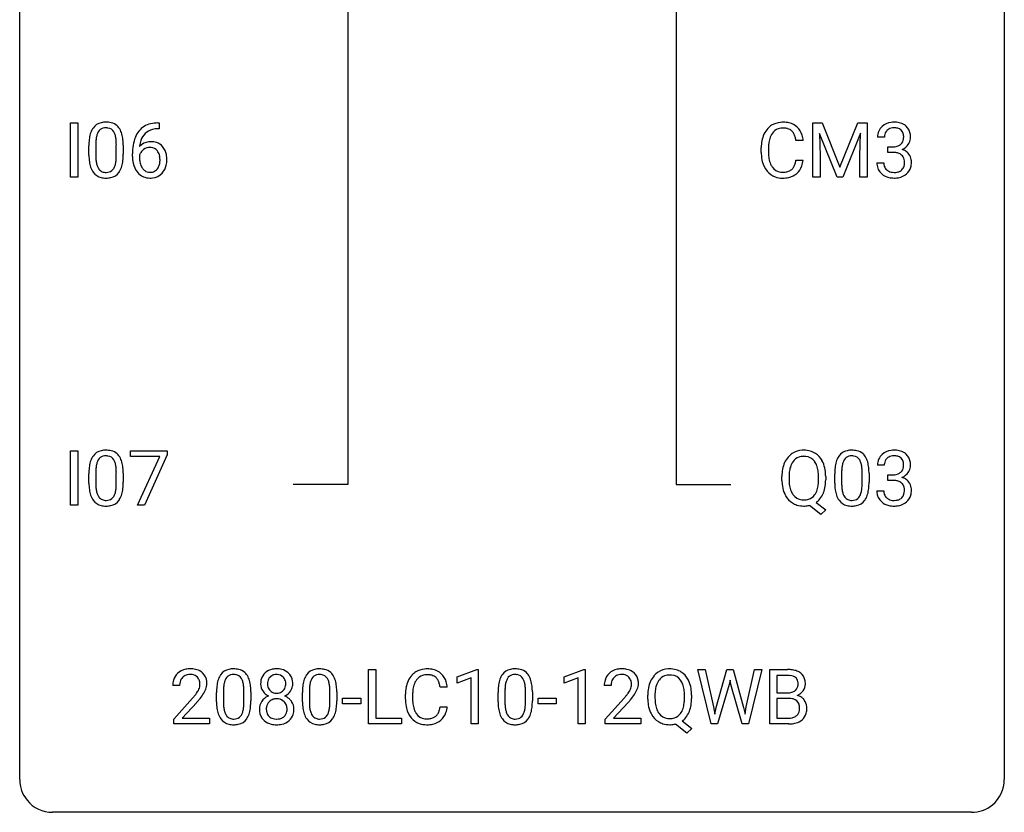
# Model space of a CAD drawing. Extents: x 2.8 to 26.6, y -2.8 to 76.6.
# Drawn here: x 2.8 to 26.6, y -2.8 to 16.4 of the extents above; entities that cross this region are included whole.
import ezdxf

# ---------------------------------------------------------------- set-up
doc = ezdxf.new("R2010")
doc.units = 0
doc.layers.add('DEFAULT_255_1_388', color=255, linetype='CONTINUOUS')
doc.layers.add('DEFAULT_255_2_778', color=255, linetype='CONTINUOUS')

msp = doc.modelspace()

# ---------------------------------------------------------------- linework, layer by layer
at = {"layer": 'DEFAULT_255_1_388'}
for p, q in [((4.01, 12.589), (4.01, 13.905)), ((4.01, 13.905), (4.184, 13.905)), ((4.184, 13.905), (4.184, 12.589)), ((6.123, 13.906), (6.153, 13.906)), ((6.153, 13.906), (6.153, 13.764)), ((21.963, 13.905), (22.187, 13.905)), ((21.963, 12.589), (21.963, 13.905)), ((22.187, 13.905), (22.617, 12.832)), ((22.617, 12.832), (23.047, 13.905)), ((23.047, 13.905), (23.272, 13.905)), ((23.272, 13.905), (23.272, 12.589)), ((6.153, 13.764), (6.122, 13.764)), ((22.55, 12.589), (22.119, 13.652)), ((22.119, 13.652), (22.137, 13.102)), ((23.115, 13.655), (22.683, 12.589)), ((23.099, 13.102), (23.115, 13.655)), ((4.452, 13.128), (4.452, 13.351)), ((4.619, 13.392), (4.619, 13.124)), ((5.115, 13.105), (5.115, 13.379)), ((5.283, 13.367), (5.283, 13.151)), ((21.726, 13.482), (21.552, 13.482)), ((23.69, 13.56), (23.523, 13.56)), ((5.507, 13.09), (5.507, 13.154)), ((5.675, 13.132), (5.675, 13.071)), ((20.713, 13.186), (20.713, 13.312)), ((20.888, 13.308), (20.888, 13.18)), ((22.137, 13.102), (22.137, 12.589)), ((23.099, 12.589), (23.099, 13.102)), ((23.778, 13.192), (23.778, 13.329)), ((23.778, 13.329), (23.904, 13.329)), ((23.904, 13.192), (23.778, 13.192)), ((21.552, 13.007), (21.726, 13.007)), ((23.511, 12.936), (23.679, 12.936)), ((4.184, 12.589), (4.01, 12.589)), ((22.137, 12.589), (21.963, 12.589)), ((22.683, 12.589), (22.55, 12.589)), ((23.272, 12.589), (23.099, 12.589)), ((4.01, 4.652), (4.01, 5.967)), ((4.01, 5.967), (4.184, 5.967)), ((4.184, 5.967), (4.184, 4.652)), ((5.457, 5.83), (5.457, 5.967)), ((5.457, 5.967), (6.346, 5.967)), ((6.346, 5.967), (6.346, 5.874)), ((6.169, 5.83), (5.457, 5.83)), ((5.626, 4.652), (6.169, 5.83)), ((6.346, 5.874), (5.801, 4.652)), ((23.689, 5.622), (23.522, 5.622)), ((4.452, 5.19), (4.452, 5.414)), ((4.619, 5.454), (4.619, 5.187)), ((5.115, 5.168), (5.115, 5.442)), ((5.283, 5.43), (5.283, 5.213)), ((21.212, 5.255), (21.212, 5.35)), ((21.386, 5.364), (21.386, 5.267)), ((22.098, 5.255), (22.098, 5.352)), ((22.271, 5.351), (22.271, 5.267)), ((22.49, 5.19), (22.49, 5.414)), ((22.657, 5.454), (22.657, 5.187)), ((23.153, 5.168), (23.153, 5.442)), ((23.32, 5.43), (23.32, 5.213)), ((23.777, 5.255), (23.777, 5.391)), ((23.777, 5.391), (23.903, 5.391)), ((23.903, 5.255), (23.777, 5.255)), ((23.51, 4.999), (23.678, 4.999)), ((4.184, 4.652), (4.01, 4.652)), ((5.801, 4.652), (5.626, 4.652)), ((22.157, 4.43), (21.88, 4.65)), ((22.041, 4.723), (22.276, 4.539)), ((22.276, 4.539), (22.157, 4.43)), ((11.215, -0.64), (11.215, 0.676)), ((11.215, 0.676), (11.39, 0.676)), ((11.39, 0.676), (11.39, -0.498)), ((13.358, 0.502), (13.837, 0.682)), ((13.358, 0.351), (13.358, 0.502)), ((13.837, 0.682), (13.863, 0.682)), ((13.863, 0.682), (13.863, -0.64)), ((15.946, 0.502), (16.425, 0.682)), ((15.946, 0.351), (15.946, 0.502)), ((16.425, 0.682), (16.451, 0.682)), ((16.451, 0.682), (16.451, -0.64)), ((19.498, -0.64), (19.18, 0.676)), ((19.18, 0.676), (19.354, 0.676)), ((19.354, 0.676), (19.562, -0.225)), ((19.624, -0.242), (19.884, 0.676)), ((19.884, 0.676), (20.03, 0.676)), ((20.03, 0.676), (20.284, -0.242)), ((20.349, -0.224), (20.553, 0.676)), ((20.727, 0.676), (20.408, -0.64)), ((20.553, 0.676), (20.727, 0.676)), ((20.92, -0.64), (20.92, 0.676)), ((20.92, 0.676), (21.35, 0.676)), ((21.093, 0.533), (21.093, 0.115)), ((21.35, 0.533), (21.093, 0.533)), ((6.647, 0.288), (6.48, 0.288)), ((13.12, 0.253), (12.946, 0.253)), ((13.695, 0.474), (13.358, 0.351)), ((13.695, -0.64), (13.695, 0.474)), ((16.283, 0.474), (15.946, 0.351)), ((16.283, -0.64), (16.283, 0.474)), ((17.083, 0.288), (16.916, 0.288)), ((19.937, 0.319), (19.656, -0.64)), ((19.958, 0.419), (19.937, 0.319)), ((19.979, 0.319), (19.958, 0.419)), ((20.25, -0.64), (19.979, 0.319)), ((7.539, -0.101), (7.539, 0.122)), ((7.706, 0.163), (7.706, -0.105)), ((8.202, -0.124), (8.202, 0.15)), ((8.369, 0.138), (8.369, -0.079)), ((9.617, -0.101), (9.617, 0.122)), ((9.784, 0.163), (9.784, -0.105)), ((10.28, -0.124), (10.28, 0.15)), ((10.447, 0.138), (10.447, -0.079)), ((12.107, -0.043), (12.107, 0.083)), ((12.282, 0.079), (12.282, -0.049)), ((14.347, -0.101), (14.347, 0.122)), ((14.514, 0.163), (14.514, -0.105)), ((15.01, -0.124), (15.01, 0.15)), ((15.177, 0.138), (15.177, -0.079)), ((17.969, -0.036), (17.969, 0.059)), ((18.143, 0.072), (18.143, -0.024)), ((18.855, -0.037), (18.855, 0.06)), ((19.028, 0.06), (19.028, -0.024)), ((21.093, 0.115), (21.355, 0.115)), ((6.505, -0.52), (6.96, -0.014)), ((7.059, -0.121), (6.707, -0.503)), ((10.586, -0.149), (10.586, -0.013)), ((10.586, -0.013), (11.026, -0.013)), ((11.026, -0.149), (10.586, -0.149)), ((11.026, -0.013), (11.026, -0.149)), ((12.946, -0.222), (13.12, -0.222)), ((15.316, -0.149), (15.316, -0.013)), ((15.316, -0.013), (15.757, -0.013)), ((15.757, -0.149), (15.316, -0.149)), ((15.757, -0.013), (15.757, -0.149)), ((16.941, -0.52), (17.397, -0.014)), ((17.495, -0.121), (17.143, -0.503)), ((19.562, -0.225), (19.587, -0.399)), ((20.321, -0.401), (20.349, -0.224)), ((21.382, -0.024), (21.093, -0.024)), ((21.093, -0.024), (21.093, -0.498)), ((21.382, -0.024), (21.382, -0.024)), ((19.587, -0.399), (19.624, -0.242)), ((20.284, -0.242), (20.321, -0.401)), ((6.505, -0.64), (6.505, -0.52)), ((7.367, -0.64), (6.505, -0.64)), ((6.707, -0.503), (7.367, -0.503)), ((7.367, -0.503), (7.367, -0.64)), ((12.013, -0.64), (11.215, -0.64)), ((11.39, -0.498), (12.013, -0.498)), ((12.013, -0.498), (12.013, -0.64)), ((13.863, -0.64), (13.695, -0.64)), ((16.451, -0.64), (16.283, -0.64)), ((16.941, -0.64), (16.941, -0.52)), ((17.803, -0.64), (16.941, -0.64)), ((17.143, -0.503), (17.803, -0.503)), ((17.803, -0.503), (17.803, -0.64)), ((18.915, -0.862), (18.637, -0.642)), ((18.798, -0.568), (19.033, -0.753)), ((19.656, -0.64), (19.498, -0.64)), ((20.408, -0.64), (20.25, -0.64)), ((21.376, -0.64), (20.92, -0.64)), ((21.093, -0.498), (21.38, -0.498)), ((19.033, -0.753), (18.915, -0.862))]:
    msp.add_line(p, q, dxfattribs=at)
for centre, radius, start, end in [((4.815, 13.595), 0.322, 101.644, 144.5143), ((4.863, 13.405), 0.518, 89.5283, 102.582), ((4.872, 13.401), 0.522, 77.0438, 90.5082), ((4.917, 13.585), 0.332, 48.2778, 77.4996), ((4.925, 13.6), 0.316, 36.3142, 47.6307), ((6.055, 13.389), 0.508, 102.8716, 140.8565), ((6.128, 13.114), 0.791, 90.3778, 103.5868), ((21.209, 13.453), 0.465, 121.7633, 136.4281), ((21.224, 13.425), 0.496, 95.646, 121.549), ((21.242, 13.301), 0.622, 89.9246, 96.1376), ((21.248, 13.314), 0.609, 76.6779, 90.4564), ((21.292, 13.493), 0.425, 47.4859, 76.9287), ((23.866, 13.561), 0.345, 131.5745, 154.4799), ((23.901, 13.526), 0.396, 96.9874, 131.9691), ((23.926, 13.385), 0.538, 89.8593, 97.7827), ((23.931, 13.356), 0.567, 78.3654, 90.4133), ((23.972, 13.543), 0.376, 56.623, 78.6387), ((23.996, 13.585), 0.328, 47.0255, 56.0856), ((23.998, 13.589), 0.323, 10.9208, 46.7779), ((5.288, 13.414), 0.833, 164.3059, 173.9001), ((4.96, 13.508), 0.492, 148.7922, 164.5682), ((4.854, 13.568), 0.369, 144.5884, 148.1162), ((5.198, 13.45), 0.575, 163.3765, 172.1411), ((4.963, 13.522), 0.329, 149.4208, 163.6283), ((4.843, 13.594), 0.189, 105.7981, 149.7388), ((4.864, 13.519), 0.267, 89.3804, 105.6764), ((4.868, 13.49), 0.296, 81.1057, 90.2187), ((4.888, 13.589), 0.195, 30.7408, 82.4658), ((4.829, 13.55), 0.265, 24.2875, 31.3934), ((4.697, 13.494), 0.409, 12.0807, 23.8171), ((4.387, 13.425), 0.726, 4.8365, 12.2906), ((4.827, 13.534), 0.434, 18.2931, 35.677), ((4.541, 13.436), 0.736, 8.0247, 18.5606), ((6.127, 13.338), 0.596, 141.4299, 157.8541), ((6.103, 13.352), 0.416, 134.5304, 161.621), ((6.084, 13.364), 0.394, 104.2856, 133.863), ((6.128, 13.202), 0.562, 90.6001, 104.5147), ((21.381, 13.355), 0.664, 155.0367, 169.6003), ((21.253, 13.416), 0.522, 136.7832, 155.2473), ((21.309, 13.412), 0.409, 143.0753, 163.1919), ((21.223, 13.478), 0.301, 109.2998, 143.3037), ((21.239, 13.42), 0.36, 89.3452, 108.5744), ((21.243, 13.288), 0.492, 87.3803, 90.0252), ((21.251, 13.406), 0.374, 74.7009, 87.8124), ((21.286, 13.527), 0.248, 47.4372, 75.0696), ((21.28, 13.528), 0.251, 27.8167, 46.4008), ((21.156, 13.461), 0.392, 15.7651, 27.941), ((21.276, 13.482), 0.444, 16.5424, 46.8935), ((21.095, 13.422), 0.635, 5.4073, 17.0364), ((23.872, 13.564), 0.349, 155.3484, 180.7484), ((23.979, 13.561), 0.289, 172.5097, 180.1361), ((23.897, 13.575), 0.206, 133.835, 173.5343), ((23.902, 13.568), 0.215, 103.293, 133.562), ((23.925, 13.478), 0.307, 89.5322, 103.5319), ((23.932, 13.448), 0.338, 76.1116, 90.7029), ((23.975, 13.603), 0.177, 13.9578, 77.6714), ((23.824, 13.559), 0.334, 359.1804, 15.0452), ((23.845, 13.554), 0.48, 359.6364, 11.6088), ((5.796, 13.357), 1.344, 173.7674, 180.2316), ((5.912, 13.381), 1.292, 177.8639, 179.5036), ((5.57, 13.397), 0.95, 172.0258, 178.0705), ((3.914, 13.383), 1.202, 359.8093, 4.9408), ((4.073, 13.367), 1.21, 1.1275, 8.1718), ((3.708, 13.352), 1.575, 0.5433, 1.3867), ((6.871, 13.162), 1.364, 171.4524, 180.3159), ((6.377, 13.239), 0.864, 157.9802, 171.6247), ((5.935, 13.109), 0.341, 95.8332, 138.9954), ((6.448, 13.265), 0.773, 173.7818, 174.9252), ((6.289, 13.287), 0.613, 161.2851, 174.2074), ((5.96, 12.965), 0.487, 89.8756, 97.0541), ((5.965, 13.059), 0.393, 71.6407, 90.6241), ((5.982, 13.122), 0.329, 39.6368, 71.0191), ((21.587, 13.316), 0.874, 169.5838, 180.2758), ((21.824, 13.31), 0.936, 174.3421, 180.143), ((21.529, 13.342), 0.639, 162.9376, 174.6209), ((20.933, 13.396), 0.625, 7.8889, 15.9242), ((23.901, 13.71), 0.382, 270.492, 281.8953), ((23.928, 13.586), 0.255, 281.669, 301.2944), ((23.947, 13.551), 0.215, 301.7835, 311.7546), ((23.957, 13.54), 0.2, 311.7325, 354.2803), ((23.995, 13.575), 0.334, 292.9804, 325.2391), ((23.875, 13.554), 0.282, 353.0942, 0.1175), ((23.978, 13.587), 0.355, 325.2332, 332.8747), ((24.051, 13.552), 0.274, 332.355, 359.718), ((5.964, 13.148), 1.512, 180.7435, 181.1522), ((5.659, 13.136), 1.207, 180.8977, 188.0055), ((5.79, 13.12), 1.171, 179.7996, 185.2461), ((3.781, 13.122), 1.334, 357.5871, 359.2682), ((3.905, 13.145), 1.378, 353.8441, 0.2288), ((5.918, 13.045), 0.258, 145.2975, 160.2661), ((5.938, 13.029), 0.284, 124.9742, 144.896), ((5.933, 13.046), 0.267, 89.8751, 126.2072), ((5.933, 13.049), 0.264, 85.015, 90.0508), ((5.941, 13.105), 0.208, 36.825, 85.7417), ((5.894, 13.062), 0.271, 32.3029, 38.0821), ((5.859, 13.043), 0.311, 11.0483, 31.8146), ((5.715, 13.013), 0.457, 359.6211, 11.284), ((5.911, 13.06), 0.423, 10.6588, 39.9045), ((5.737, 13.022), 0.601, 359.6828, 11.1327), ((21.795, 13.186), 1.082, 179.9915, 181.5398), ((21.563, 13.173), 0.849, 181.122, 193.8755), ((21.719, 13.176), 0.832, 179.6817, 189.1506), ((23.898, 12.679), 0.513, 84.0196, 89.3326), ((23.916, 12.833), 0.358, 71.9008, 84.3555), ((23.956, 12.952), 0.232, 49.5091, 72.1833), ((23.977, 12.98), 0.198, 12.9498, 48.7551), ((23.964, 13.635), 0.402, 292.5422, 293.6931), ((24.008, 12.909), 0.372, 57.6433, 72.8626), ((24.048, 12.973), 0.296, 36.7247, 57.4701), ((24.047, 12.975), 0.296, 8.0545, 36.3562), ((5.213, 13.072), 0.757, 187.8816, 198.2347), ((5.335, 13.077), 0.714, 185.1412, 193.0082), ((5.038, 13.007), 0.408, 192.7897, 205.2507), ((4.779, 12.97), 0.32, 328.6635, 343.3325), ((4.535, 13.046), 0.576, 343.0498, 351.9392), ((4.145, 13.104), 0.97, 351.8072, 357.7958), ((4.763, 12.991), 0.503, 329.2804, 344.7473), ((4.427, 13.087), 0.853, 344.4935, 353.9764), ((6.243, 13.085), 0.736, 179.6345, 191.7837), ((6.025, 13.036), 0.513, 191.4115, 218.6078), ((6.264, 13.067), 0.589, 179.6512, 190.2856), ((6.073, 13.031), 0.395, 190.0945, 207.51), ((5.875, 12.971), 0.293, 322.6007, 346.5183), ((5.745, 13.004), 0.428, 346.2585, 358.774), ((5.629, 13.01), 0.543, 358.3758, 0.0082), ((5.92, 12.969), 0.413, 318.1409, 347.6118), ((5.732, 13.014), 0.606, 347.2486, 0.4371), ((21.296, 13.104), 0.574, 193.548, 219.5756), ((21.438, 13.129), 0.546, 188.9911, 203.5772), ((21.317, 13.078), 0.415, 203.9075, 215.1312), ((21.163, 13.027), 0.385, 331.6587, 343.2877), ((20.931, 13.099), 0.628, 343.1447, 351.0104), ((20.768, 13.129), 0.794, 350.7125, 351.1627), ((21.287, 13.008), 0.432, 311.456, 340.4421), ((21.11, 13.074), 0.62, 340.1775, 353.7812), ((23.956, 12.936), 0.445, 179.976, 183.2331), ((23.839, 12.921), 0.328, 181.8183, 229.6455), ((23.937, 12.934), 0.258, 179.4468, 196.2872), ((23.882, 12.919), 0.201, 196.5661, 227.7059), ((23.969, 12.915), 0.204, 315.0731, 345.0429), ((23.865, 12.946), 0.312, 344.5985, 357.9271), ((23.879, 12.955), 0.298, 359.5051, 13.4237), ((23.764, 12.952), 0.414, 357.4755, 0.0225), ((23.908, 12.952), 0.437, 343.9832, 0.5571), ((23.95, 12.957), 0.395, 359.8317, 8.5873), ((4.934, 12.977), 0.462, 197.9695, 215.2623), ((4.819, 12.9), 0.323, 215.8618, 257.2788), ((4.92, 12.954), 0.279, 205.8002, 211.2546), ((4.861, 12.915), 0.208, 210.379, 238.4008), ((4.859, 12.92), 0.212, 239.6522, 265.9794), ((4.868, 12.996), 0.288, 265.1324, 270.0603), ((4.872, 12.959), 0.251, 269.3314, 287.218), ((4.887, 12.903), 0.193, 287.7958, 329.0809), ((4.918, 12.9), 0.324, 280.5802, 324.9173), ((4.875, 12.93), 0.375, 324.9361, 328.6153), ((5.926, 12.954), 0.384, 218.1666, 245.878), ((6.009, 13.001), 0.325, 207.9585, 216.3254), ((5.971, 12.97), 0.275, 215.7661, 232.5457), ((5.928, 12.915), 0.205, 232.8006, 270.6605), ((5.933, 12.956), 0.246, 269.3551, 288.4746), ((5.956, 12.939), 0.366, 275.6342, 317.8247), ((5.944, 12.917), 0.206, 289.1832, 322.9685), ((21.203, 13.025), 0.451, 219.3628, 250.0611), ((21.213, 12.998), 0.284, 213.9072, 263.8849), ((21.227, 13.086), 0.373, 263.1758, 270.1031), ((21.23, 13.227), 0.513, 269.6723, 279.0607), ((21.261, 13.045), 0.329, 278.8749, 293.635), ((21.283, 13.021), 0.443, 282.4332, 310.7515), ((21.297, 12.961), 0.238, 293.8554, 310.0518), ((21.297, 12.954), 0.232, 311.0645, 332.0111), ((23.886, 12.974), 0.398, 229.4224, 256.8555), ((23.9, 12.94), 0.229, 227.7653, 257.8763), ((23.926, 13.046), 0.338, 257.4584, 270.4267), ((23.931, 13.078), 0.37, 269.5965, 280.8788), ((23.957, 12.949), 0.239, 280.6347, 299.8594), ((23.965, 12.973), 0.398, 279.783, 311.6256), ((23.978, 12.908), 0.193, 300.3576, 314.5516), ((24.007, 12.925), 0.334, 311.6358, 343.7652), ((4.864, 13.075), 0.503, 256.6229, 270.5105), ((4.872, 13.088), 0.517, 269.5979, 281.6733), ((5.925, 12.97), 0.398, 246.9139, 270.7437), ((5.931, 13.085), 0.514, 269.8873, 276.7916), ((21.222, 13.096), 0.525, 250.7885, 270.6488), ((21.228, 13.376), 0.805, 269.9996, 270.3613), ((21.233, 13.225), 0.654, 269.9359, 282.8097), ((23.924, 13.13), 0.558, 256.6827, 270.4413), ((23.931, 13.134), 0.563, 269.7285, 280.3858), ((4.815, 5.658), 0.322, 101.644, 144.5143), ((4.863, 5.468), 0.518, 89.5283, 102.582), ((4.872, 5.463), 0.522, 77.0438, 90.5082), ((4.917, 5.648), 0.332, 48.2778, 77.4996), ((21.728, 5.494), 0.491, 93.0225, 122.4556), ((21.741, 5.385), 0.6, 89.9757, 93.6341), ((21.745, 5.428), 0.558, 73.9666, 90.4228), ((21.766, 5.508), 0.475, 57.5177, 73.6815), ((22.852, 5.658), 0.322, 101.644, 144.5143), ((22.9, 5.468), 0.518, 89.5283, 102.582), ((22.909, 5.463), 0.522, 77.0438, 90.5082), ((22.954, 5.648), 0.332, 48.2778, 77.4996), ((23.9, 5.588), 0.396, 96.9874, 131.9691), ((23.925, 5.448), 0.538, 89.8593, 97.7827), ((23.931, 5.418), 0.567, 78.3654, 90.4133), ((23.971, 5.605), 0.376, 56.623, 78.6387), ((4.96, 5.571), 0.492, 148.7922, 164.5682), ((4.854, 5.631), 0.369, 144.5884, 148.1162), ((4.963, 5.584), 0.329, 149.4208, 163.6283), ((4.843, 5.656), 0.189, 105.7981, 149.7388), ((4.864, 5.581), 0.267, 89.3804, 105.6764), ((4.868, 5.552), 0.296, 81.1057, 90.2187), ((4.888, 5.651), 0.195, 30.7408, 82.4658), ((4.829, 5.613), 0.265, 24.2875, 31.3934), ((4.697, 5.557), 0.409, 12.0807, 23.8171), ((4.925, 5.662), 0.316, 36.3142, 47.6307), ((4.827, 5.597), 0.434, 18.2931, 35.677), ((4.541, 5.498), 0.736, 8.0247, 18.5606), ((21.783, 5.461), 0.553, 139.626, 156.0379), ((21.717, 5.514), 0.468, 122.6415, 139.3432), ((21.727, 5.533), 0.303, 110.9287, 143.9411), ((21.737, 5.493), 0.343, 89.3101, 109.989), ((21.741, 5.411), 0.426, 83.7963, 90.0959), ((21.762, 5.536), 0.299, 35.6594, 85.1579), ((21.761, 5.504), 0.481, 28.7261, 57.2768), ((21.658, 5.441), 0.601, 24.2451, 29.325), ((22.998, 5.571), 0.492, 148.7922, 164.5682), ((22.891, 5.631), 0.369, 144.5884, 148.1162), ((23.001, 5.584), 0.329, 149.4208, 163.6283), ((22.881, 5.656), 0.189, 105.7981, 149.7388), ((22.902, 5.581), 0.267, 89.3804, 105.6764), ((22.906, 5.552), 0.296, 81.1057, 90.2187), ((22.926, 5.651), 0.195, 30.7408, 82.4658), ((22.867, 5.613), 0.265, 24.2875, 31.3934), ((22.735, 5.557), 0.409, 12.0807, 23.8171), ((22.963, 5.662), 0.316, 36.3142, 47.6307), ((22.865, 5.597), 0.434, 18.2931, 35.677), ((22.579, 5.498), 0.736, 8.0247, 18.5606), ((23.871, 5.627), 0.349, 155.3484, 180.7484), ((23.865, 5.624), 0.345, 131.5745, 154.4799), ((23.896, 5.637), 0.206, 133.835, 173.5343), ((23.901, 5.631), 0.215, 103.293, 133.562), ((23.924, 5.541), 0.307, 89.5322, 103.5319), ((23.931, 5.51), 0.338, 76.1116, 90.7029), ((23.974, 5.666), 0.177, 13.9578, 77.6714), ((23.995, 5.647), 0.328, 47.0255, 56.0856), ((23.997, 5.652), 0.323, 10.9208, 46.7779), ((5.796, 5.419), 1.344, 173.7674, 180.2316), ((5.288, 5.476), 0.833, 164.3059, 173.9001), ((5.912, 5.443), 1.292, 177.8639, 179.5036), ((5.57, 5.459), 0.95, 172.0258, 178.0705), ((5.198, 5.512), 0.575, 163.3765, 172.1411), ((4.387, 5.488), 0.726, 4.8365, 12.2906), ((3.914, 5.446), 1.202, 359.8093, 4.9408), ((4.073, 5.429), 1.21, 1.1275, 8.1718), ((22.141, 5.355), 0.929, 169.5253, 180.2766), ((21.927, 5.394), 0.712, 155.8315, 169.5089), ((22.047, 5.386), 0.659, 163.0419, 174.314), ((21.832, 5.453), 0.434, 143.5289, 163.298), ((21.675, 5.471), 0.407, 20.0677, 35.9162), ((21.492, 5.405), 0.602, 7.829, 20.0423), ((21.159, 5.357), 0.939, 359.7135, 7.9656), ((21.554, 5.398), 0.714, 9.0644, 23.9639), ((21.3, 5.355), 0.971, 359.7586, 9.1891), ((23.834, 5.419), 1.344, 173.7674, 180.2316), ((23.326, 5.476), 0.833, 164.3059, 173.9001), ((23.949, 5.443), 1.292, 177.8639, 179.5036), ((23.607, 5.459), 0.95, 172.0258, 178.0705), ((23.236, 5.512), 0.575, 163.3765, 172.1411), ((22.425, 5.488), 0.726, 4.8365, 12.2906), ((21.951, 5.446), 1.202, 359.8093, 4.9408), ((22.11, 5.429), 1.21, 1.1275, 8.1718), ((23.978, 5.623), 0.289, 172.5097, 180.1361), ((23.956, 5.602), 0.2, 311.7325, 354.2803), ((23.823, 5.622), 0.334, 359.1804, 15.0452), ((23.875, 5.616), 0.282, 353.0942, 0.1175), ((23.977, 5.649), 0.355, 325.2332, 332.8747), ((24.05, 5.615), 0.274, 332.355, 359.718), ((23.844, 5.616), 0.48, 359.6364, 11.6088), ((3.708, 5.415), 1.575, 0.5433, 1.3867), ((22.145, 5.262), 0.932, 180.3723, 188.9254), ((22.317, 5.354), 0.932, 174.0509, 179.4175), ((22.259, 5.262), 0.874, 179.6829, 188.9632), ((21.122, 5.263), 0.976, 353.4028, 359.4847), ((21.264, 5.263), 1.007, 351.4531, 0.2488), ((21.746, 5.415), 1.575, 0.5433, 1.3867), ((23.9, 5.773), 0.382, 270.492, 281.8953), ((23.897, 4.742), 0.513, 84.0196, 89.3326), ((23.915, 4.895), 0.358, 71.9008, 84.3555), ((23.927, 5.649), 0.255, 281.669, 301.2944), ((23.946, 5.614), 0.215, 301.7835, 311.7546), ((23.963, 5.698), 0.402, 292.5422, 293.6931), ((24.008, 4.971), 0.372, 57.6433, 72.8626), ((23.994, 5.637), 0.334, 292.9804, 325.2391), ((24.047, 5.036), 0.296, 36.7247, 57.4701), ((5.964, 5.21), 1.512, 180.7435, 181.1522), ((5.659, 5.199), 1.207, 180.8977, 188.0055), ((5.213, 5.134), 0.757, 187.8816, 198.2347), ((5.79, 5.183), 1.171, 179.7996, 185.2461), ((5.335, 5.14), 0.714, 185.1412, 193.0082), ((4.535, 5.109), 0.576, 343.0498, 351.9392), ((4.145, 5.166), 0.97, 351.8072, 357.7958), ((3.781, 5.185), 1.334, 357.5871, 359.2682), ((4.427, 5.149), 0.853, 344.4935, 353.9764), ((3.905, 5.208), 1.378, 353.8441, 0.2288), ((21.92, 5.224), 0.705, 188.7217, 204.824), ((21.959, 5.213), 0.569, 188.8099, 202.93), ((21.669, 5.149), 0.415, 323.6547, 342.6591), ((21.44, 5.224), 0.655, 342.4092, 353.6452), ((21.555, 5.218), 0.713, 338.6861, 351.5541), ((24.001, 5.21), 1.512, 180.7435, 181.1522), ((23.696, 5.199), 1.207, 180.8977, 188.0055), ((23.251, 5.134), 0.757, 187.8816, 198.2347), ((23.828, 5.183), 1.171, 179.7996, 185.2461), ((23.373, 5.14), 0.714, 185.1412, 193.0082), ((22.573, 5.109), 0.576, 343.0498, 351.9392), ((22.183, 5.166), 0.97, 351.8072, 357.7958), ((21.819, 5.185), 1.334, 357.5871, 359.2682), ((22.464, 5.149), 0.853, 344.4935, 353.9764), ((21.942, 5.208), 1.378, 353.8441, 0.2288), ((23.955, 5.015), 0.232, 49.5091, 72.1833), ((23.976, 5.043), 0.198, 12.9498, 48.7551), ((23.878, 5.018), 0.298, 359.5051, 13.4237), ((23.763, 5.015), 0.414, 357.4755, 0.0225), ((24.046, 5.037), 0.296, 8.0545, 36.3562), ((23.907, 5.014), 0.437, 343.9832, 0.5571), ((23.949, 5.02), 0.395, 359.8317, 8.5873), ((4.934, 5.04), 0.462, 197.9695, 215.2623), ((4.819, 4.963), 0.323, 215.8618, 257.2788), ((5.038, 5.069), 0.408, 192.7897, 205.2507), ((4.92, 5.017), 0.279, 205.8002, 211.2546), ((4.861, 4.977), 0.208, 210.379, 238.4008), ((4.859, 4.983), 0.212, 239.6522, 265.9794), ((4.868, 5.058), 0.288, 265.1324, 270.0603), ((4.872, 5.022), 0.251, 269.3314, 287.218), ((4.887, 4.965), 0.193, 287.7958, 329.0809), ((4.918, 4.963), 0.324, 280.5802, 324.9173), ((4.779, 5.032), 0.32, 328.6635, 343.3325), ((4.875, 4.992), 0.375, 324.9361, 328.6153), ((4.763, 5.054), 0.503, 329.2804, 344.7473), ((21.83, 5.186), 0.607, 205.1185, 209.6465), ((21.732, 5.124), 0.492, 209.0633, 237.3493), ((21.822, 5.158), 0.422, 203.2072, 215.7877), ((21.727, 5.082), 0.3, 214.7521, 264.2834), ((21.742, 5.178), 0.397, 263.4755, 270.0952), ((21.747, 5.149), 0.368, 269.3649, 287.515), ((21.767, 5.076), 0.293, 288.0629, 323.8116), ((21.769, 5.105), 0.469, 305.4418, 320.8707), ((21.698, 5.16), 0.558, 321.1169, 336.6796), ((21.66, 5.181), 0.601, 336.2886, 338.3448), ((22.972, 5.04), 0.462, 197.9695, 215.2623), ((22.857, 4.963), 0.323, 215.8618, 257.2788), ((23.075, 5.069), 0.408, 192.7897, 205.2507), ((22.958, 5.017), 0.279, 205.8002, 211.2546), ((22.899, 4.977), 0.208, 210.379, 238.4008), ((22.896, 4.983), 0.212, 239.6522, 265.9794), ((22.906, 5.058), 0.288, 265.1324, 270.0603), ((22.909, 5.022), 0.251, 269.3314, 287.218), ((22.925, 4.965), 0.193, 287.7958, 329.0809), ((22.955, 4.963), 0.324, 280.5802, 324.9173), ((22.817, 5.032), 0.32, 328.6635, 343.3325), ((22.913, 4.992), 0.375, 324.9361, 328.6153), ((22.801, 5.054), 0.503, 329.2804, 344.7473), ((23.955, 4.999), 0.445, 179.976, 183.2331), ((23.838, 4.984), 0.328, 181.8183, 229.6455), ((23.936, 4.996), 0.258, 179.4468, 196.2872), ((23.881, 4.981), 0.201, 196.5661, 227.7059), ((23.9, 5.002), 0.229, 227.7653, 257.8763), ((23.925, 5.108), 0.338, 257.4584, 270.4267), ((23.93, 5.141), 0.37, 269.5965, 280.8788), ((23.956, 5.012), 0.239, 280.6347, 299.8594), ((23.977, 4.971), 0.193, 300.3576, 314.5516), ((23.968, 4.978), 0.204, 315.0731, 345.0429), ((23.864, 5.008), 0.312, 344.5985, 357.9271), ((24.007, 4.987), 0.334, 311.6358, 343.7652), ((4.864, 5.137), 0.503, 256.6229, 270.5105), ((4.872, 5.151), 0.517, 269.5979, 281.6733), ((21.722, 5.111), 0.476, 237.535, 252.1858), ((21.738, 5.172), 0.538, 252.5221, 270.4416), ((21.743, 5.263), 0.629, 269.9937, 271.8317), ((21.747, 5.189), 0.555, 271.6372, 283.8614), ((22.902, 5.137), 0.503, 256.6229, 270.5105), ((22.91, 5.151), 0.517, 269.5979, 281.6733), ((23.885, 5.036), 0.398, 229.4224, 256.8555), ((23.923, 5.192), 0.558, 256.6827, 270.4413), ((23.93, 5.197), 0.563, 269.7285, 280.3858), ((23.964, 5.035), 0.398, 279.783, 311.6256), ((6.847, 0.317), 0.364, 133.4541, 162.9471), ((6.867, 0.296), 0.394, 100.787, 133.4382), ((6.885, 0.324), 0.234, 136.1757, 166.3673), ((6.871, 0.335), 0.216, 129.7286, 135.7539), ((6.88, 0.321), 0.233, 102.1738, 129.2061), ((6.906, 0.122), 0.572, 89.6607, 101.3702), ((6.907, 0.205), 0.352, 89.5461, 102.5418), ((6.914, 0.129), 0.565, 78.2173, 90.4129), ((6.911, 0.265), 0.291, 82.1602, 90.1506), ((6.926, 0.348), 0.207, 43.4417, 83.1661), ((6.954, 0.311), 0.378, 55.9269, 78.4888), ((6.917, 0.339), 0.219, 16.1713, 43.5286), ((6.976, 0.35), 0.334, 47.9298, 55.4049), ((6.987, 0.361), 0.318, 4.3348, 48.056), ((8.047, 0.279), 0.492, 148.7922, 164.5682), ((7.94, 0.339), 0.369, 144.5884, 148.1162), ((7.901, 0.366), 0.322, 101.644, 144.5143), ((7.93, 0.364), 0.189, 105.7981, 149.7388), ((7.949, 0.176), 0.518, 89.5283, 102.582), ((7.951, 0.289), 0.267, 89.3804, 105.6764), ((7.958, 0.171), 0.522, 77.0438, 90.5082), ((7.955, 0.26), 0.296, 81.1057, 90.2187), ((7.975, 0.36), 0.195, 30.7408, 82.4658), ((8.003, 0.356), 0.332, 48.2778, 77.4996), ((8.011, 0.371), 0.316, 36.3142, 47.6307), ((7.914, 0.305), 0.434, 18.2931, 35.677), ((8.924, 0.363), 0.314, 132.2456, 164.5091), ((8.956, 0.327), 0.363, 100.7054, 132.1386), ((8.978, 0.353), 0.203, 135.3052, 168.9884), ((8.976, 0.355), 0.2, 105.9233, 135.1661), ((8.99, 0.172), 0.522, 89.673, 101.2452), ((8.991, 0.298), 0.259, 89.4777, 105.7297), ((8.997, 0.192), 0.502, 76.2877, 90.4586), ((8.994, 0.278), 0.279, 86.9834, 90.0192), ((9.002, 0.347), 0.21, 44.3958, 88.2499), ((9.032, 0.329), 0.361, 47.8241, 76.4266), ((9.004, 0.347), 0.208, 16.3252, 44.7914), ((9.057, 0.358), 0.322, 6.9168, 47.6262), ((10.125, 0.279), 0.492, 148.7922, 164.5682), ((10.018, 0.339), 0.369, 144.5884, 148.1162), ((9.98, 0.366), 0.322, 101.644, 144.5143), ((10.008, 0.364), 0.189, 105.7981, 149.7388), ((10.027, 0.176), 0.518, 89.5283, 102.582), ((10.029, 0.289), 0.267, 89.3804, 105.6764), ((10.036, 0.171), 0.522, 77.0438, 90.5082), ((10.033, 0.26), 0.296, 81.1057, 90.2187), ((10.053, 0.36), 0.195, 30.7408, 82.4658), ((10.082, 0.356), 0.332, 48.2778, 77.4996), ((10.09, 0.371), 0.316, 36.3142, 47.6307), ((9.992, 0.305), 0.434, 18.2931, 35.677), ((12.647, 0.187), 0.522, 136.7832, 155.2473), ((12.603, 0.224), 0.465, 121.7633, 136.4281), ((12.618, 0.196), 0.496, 95.646, 121.549), ((12.617, 0.248), 0.301, 109.2998, 143.3037), ((12.633, 0.191), 0.36, 89.3452, 108.5744), ((12.636, 0.071), 0.622, 89.9246, 96.1376), ((12.641, 0.085), 0.609, 76.6779, 90.4564), ((12.637, 0.059), 0.492, 87.3803, 90.0252), ((12.645, 0.177), 0.374, 74.7009, 87.8124), ((12.68, 0.298), 0.248, 47.4372, 75.0696), ((12.686, 0.264), 0.425, 47.4859, 76.9287), ((12.674, 0.299), 0.251, 27.8167, 46.4008), ((12.669, 0.253), 0.444, 16.5424, 46.8935), ((14.855, 0.279), 0.492, 148.7922, 164.5682), ((14.748, 0.339), 0.369, 144.5884, 148.1162), ((14.71, 0.366), 0.322, 101.644, 144.5143), ((14.738, 0.364), 0.189, 105.7981, 149.7388), ((14.758, 0.176), 0.518, 89.5283, 102.582), ((14.759, 0.289), 0.267, 89.3804, 105.6764), ((14.766, 0.171), 0.522, 77.0438, 90.5082), ((14.763, 0.26), 0.296, 81.1057, 90.2187), ((14.783, 0.36), 0.195, 30.7408, 82.4658), ((14.812, 0.356), 0.332, 48.2778, 77.4996), ((14.82, 0.371), 0.316, 36.3142, 47.6307), ((14.722, 0.305), 0.434, 18.2931, 35.677), ((17.283, 0.317), 0.364, 133.4541, 162.9471), ((17.303, 0.296), 0.394, 100.787, 133.4382), ((17.321, 0.324), 0.234, 136.1757, 166.3673), ((17.307, 0.335), 0.216, 129.7286, 135.7539), ((17.316, 0.321), 0.233, 102.1738, 129.2061), ((17.343, 0.122), 0.572, 89.6607, 101.3702), ((17.343, 0.205), 0.352, 89.5461, 102.5418), ((17.35, 0.129), 0.565, 78.2173, 90.4129), ((17.347, 0.265), 0.291, 82.1602, 90.1506), ((17.362, 0.348), 0.207, 43.4417, 83.1661), ((17.39, 0.311), 0.378, 55.9269, 78.4888), ((17.353, 0.339), 0.219, 16.1713, 43.5286), ((17.412, 0.35), 0.334, 47.9298, 55.4049), ((17.424, 0.361), 0.318, 4.3348, 48.056), ((18.541, 0.169), 0.553, 139.626, 156.0379), ((18.474, 0.223), 0.468, 122.6415, 139.3432), ((18.486, 0.202), 0.491, 93.0225, 122.4556), ((18.485, 0.242), 0.303, 110.9287, 143.9411), ((18.494, 0.202), 0.343, 89.3101, 109.989), ((18.498, 0.093), 0.6, 89.9757, 93.6341), ((18.502, 0.136), 0.558, 73.9666, 90.4228), ((18.499, 0.119), 0.426, 83.7963, 90.0959), ((18.52, 0.245), 0.299, 35.6594, 85.1579), ((18.523, 0.217), 0.475, 57.5177, 73.6815), ((18.518, 0.213), 0.481, 28.7261, 57.2768), ((21.354, -0.153), 0.829, 82.1256, 90.2933), ((21.35, 0.085), 0.448, 89.8852, 90.0383), ((21.353, -0.003), 0.536, 82.6982, 90.173), ((21.379, 0.201), 0.331, 71.6866, 82.8453), ((21.398, 0.153), 0.52, 69.9044, 82.2858), ((21.422, 0.325), 0.199, 52.8283, 71.985), ((21.453, 0.369), 0.146, 31.8851, 52.1416), ((21.462, 0.326), 0.335, 51.184, 70.0181), ((21.491, 0.368), 0.284, 12.1018, 50.4213), ((6.937, 0.293), 0.458, 163.2878, 180.5582), ((6.998, 0.294), 0.351, 165.9091, 178.8685), ((7.095, 0.288), 0.448, 178.4391, 180.0084), ((6.821, 0.325), 0.318, 331.4255, 352.9366), ((6.86, 0.324), 0.278, 359.4863, 15.9343), ((6.836, 0.322), 0.302, 353.2258, 0.0166), ((6.912, 0.348), 0.394, 337.8914, 358.9968), ((6.864, 0.342), 0.442, 359.9252, 5.5972), ((8.883, 0.127), 1.344, 173.7674, 180.2316), ((8.375, 0.185), 0.833, 164.3059, 173.9001), ((8.656, 0.168), 0.95, 172.0258, 178.0705), ((8.285, 0.221), 0.575, 163.3765, 172.1411), ((8.05, 0.292), 0.329, 149.4208, 163.6283), ((7.916, 0.321), 0.265, 24.2875, 31.3934), ((7.784, 0.265), 0.409, 12.0807, 23.8171), ((7.474, 0.196), 0.726, 4.8365, 12.2906), ((7, 0.154), 1.202, 359.8093, 4.9408), ((7.628, 0.207), 0.736, 8.0247, 18.5606), ((7.159, 0.138), 1.21, 1.1275, 8.1718), ((9.025, 0.336), 0.419, 164.6186, 180.5293), ((8.978, 0.332), 0.372, 179.9991, 181.1691), ((8.914, 0.327), 0.308, 180.4316, 213.2715), ((9.071, 0.332), 0.298, 168.3802, 180.3602), ((9.045, 0.327), 0.273, 179.5033, 194.9126), ((8.98, 0.31), 0.204, 194.9721, 224.1944), ((9.003, 0.313), 0.209, 316.0414, 351.9161), ((8.95, 0.332), 0.264, 359.479, 16.0678), ((8.921, 0.329), 0.293, 351.1058, 0.1939), ((9.064, 0.33), 0.318, 338.8763, 0.5167), ((8.924, 0.334), 0.458, 359.8416, 7.9697), ((10.961, 0.127), 1.344, 173.7674, 180.2316), ((10.453, 0.185), 0.833, 164.3059, 173.9001), ((10.734, 0.168), 0.95, 172.0258, 178.0705), ((10.363, 0.221), 0.575, 163.3765, 172.1411), ((10.128, 0.292), 0.329, 149.4208, 163.6283), ((9.994, 0.321), 0.265, 24.2875, 31.3934), ((9.862, 0.265), 0.409, 12.0807, 23.8171), ((9.552, 0.196), 0.726, 4.8365, 12.2906), ((9.078, 0.154), 1.202, 359.8093, 4.9408), ((9.706, 0.207), 0.736, 8.0247, 18.5606), ((9.237, 0.138), 1.21, 1.1275, 8.1718), ((12.981, 0.087), 0.874, 169.5838, 180.2758), ((12.774, 0.125), 0.664, 155.0367, 169.6003), ((12.922, 0.113), 0.639, 162.9376, 174.6209), ((12.703, 0.183), 0.409, 143.0753, 163.1919), ((12.55, 0.232), 0.392, 15.7651, 27.941), ((12.326, 0.167), 0.625, 7.8889, 15.9242), ((12.488, 0.193), 0.635, 5.4073, 17.0364), ((15.691, 0.127), 1.344, 173.7674, 180.2316), ((15.183, 0.185), 0.833, 164.3059, 173.9001), ((15.464, 0.168), 0.95, 172.0258, 178.0705), ((15.093, 0.221), 0.575, 163.3765, 172.1411), ((14.858, 0.292), 0.329, 149.4208, 163.6283), ((14.724, 0.321), 0.265, 24.2875, 31.3934), ((14.592, 0.265), 0.409, 12.0807, 23.8171), ((14.282, 0.196), 0.726, 4.8365, 12.2906), ((13.808, 0.154), 1.202, 359.8093, 4.9408), ((14.436, 0.207), 0.736, 8.0247, 18.5606), ((13.968, 0.138), 1.21, 1.1275, 8.1718), ((17.374, 0.293), 0.458, 163.2878, 180.5582), ((17.434, 0.294), 0.351, 165.9091, 178.8685), ((17.532, 0.288), 0.448, 178.4391, 180.0084), ((17.257, 0.325), 0.318, 331.4255, 352.9366), ((17.296, 0.324), 0.278, 359.4863, 15.9343), ((17.272, 0.322), 0.302, 353.2258, 0.0166), ((17.349, 0.348), 0.394, 337.8914, 358.9968), ((17.3, 0.342), 0.442, 359.9252, 5.5972), ((18.685, 0.103), 0.712, 155.8315, 169.5089), ((18.804, 0.094), 0.659, 163.0419, 174.314), ((18.589, 0.161), 0.434, 143.5289, 163.298), ((18.432, 0.18), 0.407, 20.0677, 35.9162), ((18.25, 0.113), 0.602, 7.829, 20.0423), ((18.415, 0.149), 0.601, 24.2451, 29.325), ((18.311, 0.106), 0.714, 9.0644, 23.9639), ((21.419, 0.315), 0.186, 309.5229, 356.951), ((21.42, 0.351), 0.183, 10.9186, 31.3225), ((21.313, 0.328), 0.293, 359.5559, 11.2093), ((21.344, 0.326), 0.261, 355.4699, 0.0499), ((21.513, 0.321), 0.267, 323.4907, 0.8818), ((21.335, 0.329), 0.445, 359.5252, 12.8212), ((5.443, 1.328), 2.026, 318.5133, 320.7829), ((6.038, 0.844), 1.259, 320.7373, 323.9739), ((6.479, 0.525), 0.715, 323.8963, 328.6419), ((6.709, 0.383), 0.444, 328.8295, 331.7891), ((6.159, 0.754), 1.254, 319.6472, 327.096), ((6.607, 0.466), 0.721, 326.9133, 338.3508), ((8.998, 0.151), 1.292, 177.8639, 179.5036), ((6.794, 0.123), 1.575, 0.5433, 1.3867), ((8.928, -0.294), 0.357, 115.5538, 145.6416), ((8.936, 0.342), 0.334, 213.3437, 222.6274), ((8.949, 0.357), 0.355, 222.955, 244.137), ((8.967, -0.362), 0.436, 113.2433, 116.2058), ((8.976, 0.307), 0.2, 224.2962, 262.0157), ((8.992, 0.39), 0.284, 261.1246, 270.1963), ((8.996, 0.369), 0.263, 269.4827, 285.0987), ((9.013, 0.304), 0.196, 285.1585, 315.9485), ((9.006, 0.41), 0.416, 296.0928, 297.3613), ((9.035, -0.328), 0.396, 47.9007, 67.1949), ((9.039, 0.355), 0.351, 296.7588, 325.7536), ((9.083, 0.324), 0.298, 325.8415, 338.4794), ((11.076, 0.151), 1.292, 177.8639, 179.5036), ((8.873, 0.123), 1.575, 0.5433, 1.3867), ((13.218, 0.081), 0.936, 174.3421, 180.143), ((15.807, 0.151), 1.292, 177.8639, 179.5036), ((13.603, 0.123), 1.575, 0.5433, 1.3867), ((15.879, 1.328), 2.026, 318.5133, 320.7829), ((16.474, 0.844), 1.259, 320.7373, 323.9739), ((16.915, 0.525), 0.715, 323.8963, 328.6419), ((17.145, 0.383), 0.444, 328.8295, 331.7891), ((16.595, 0.754), 1.254, 319.6472, 327.096), ((17.043, 0.466), 0.721, 326.9133, 338.3508), ((18.899, 0.063), 0.929, 169.5253, 180.2766), ((19.074, 0.063), 0.932, 174.0509, 179.4175), ((17.916, 0.065), 0.939, 359.7135, 7.9656), ((18.057, 0.064), 0.971, 359.7586, 9.1891), ((21.358, 0.484), 0.37, 269.6065, 281.4534), ((21.383, 0.366), 0.249, 281.2044, 302.5144), ((21.398, 0.338), 0.217, 303.0211, 309.8379), ((21.425, 0.425), 0.406, 293.1995, 299.1396), ((21.501, -0.26), 0.323, 54.001, 74.9169), ((21.466, 0.357), 0.327, 298.6824, 323.2758), ((21.514, -0.237), 0.297, 36.3579, 53.5293), ((5.727, 1.109), 1.813, 317.2588, 319.9046), ((9.05, -0.082), 1.512, 180.7435, 181.1522), ((8.745, -0.093), 1.207, 180.8977, 188.0055), ((8.876, -0.109), 1.171, 179.7996, 185.2461), ((8.422, -0.152), 0.714, 185.1412, 193.0082), ((7.231, -0.126), 0.97, 351.8072, 357.7958), ((6.868, -0.107), 1.334, 357.5871, 359.2682), ((7.513, -0.142), 0.853, 344.4935, 353.9764), ((6.991, -0.084), 1.378, 353.8441, 0.2288), ((8.91, -0.281), 0.335, 145.6796, 180.626), ((9.065, -0.28), 0.323, 171.2646, 180.1864), ((8.975, -0.263), 0.231, 135.34, 172.1044), ((8.969, -0.258), 0.223, 104.8857, 135.2446), ((8.989, -0.333), 0.301, 89.4956, 104.8581), ((8.992, -0.359), 0.328, 82.2613, 90.1434), ((9.009, -0.269), 0.236, 45.303, 83.1921), ((9.015, -0.264), 0.228, 17.2921, 45.4631), ((8.962, -0.278), 0.283, 359.4454, 16.9257), ((9.057, -0.3), 0.361, 35.2364, 47.5511), ((9.087, -0.281), 0.325, 359.276, 35.4014), ((11.129, -0.082), 1.512, 180.7435, 181.1522), ((10.824, -0.093), 1.207, 180.8977, 188.0055), ((10.955, -0.109), 1.171, 179.7996, 185.2461), ((10.5, -0.152), 0.714, 185.1412, 193.0082), ((9.31, -0.126), 0.97, 351.8072, 357.7958), ((8.946, -0.107), 1.334, 357.5871, 359.2682), ((9.591, -0.142), 0.853, 344.4935, 353.9764), ((9.07, -0.084), 1.378, 353.8441, 0.2288), ((13.189, -0.044), 1.082, 179.9915, 181.5398), ((12.957, -0.056), 0.849, 181.122, 193.8755), ((13.113, -0.053), 0.832, 179.6817, 189.1506), ((12.832, -0.1), 0.546, 188.9911, 203.5772), ((12.325, -0.13), 0.628, 343.1447, 351.0104), ((12.161, -0.1), 0.794, 350.7125, 351.1627), ((12.503, -0.155), 0.62, 340.1775, 353.7812), ((15.859, -0.082), 1.512, 180.7435, 181.1522), ((15.554, -0.093), 1.207, 180.8977, 188.0055), ((15.685, -0.109), 1.171, 179.7996, 185.2461), ((15.23, -0.152), 0.714, 185.1412, 193.0082), ((14.04, -0.126), 0.97, 351.8072, 357.7958), ((13.676, -0.107), 1.334, 357.5871, 359.2682), ((14.322, -0.142), 0.853, 344.4935, 353.9764), ((13.8, -0.084), 1.378, 353.8441, 0.2288), ((16.164, 1.109), 1.813, 317.2588, 319.9046), ((18.902, -0.03), 0.932, 180.3723, 188.9254), ((18.677, -0.068), 0.705, 188.7217, 204.824), ((19.017, -0.029), 0.874, 179.6829, 188.9632), ((18.716, -0.078), 0.569, 188.8099, 202.93), ((18.197, -0.068), 0.655, 342.4092, 353.6452), ((17.879, -0.028), 0.976, 353.4028, 359.4847), ((18.312, -0.074), 0.713, 338.6861, 351.5541), ((18.021, -0.029), 1.007, 351.4531, 0.2488), ((21.387, -0.431), 0.407, 76.5652, 90.7103), ((21.446, -0.222), 0.19, 17.6685, 78.994), ((21.329, -0.257), 0.312, 359.0457, 17.2295), ((21.499, -0.248), 0.315, 4.8189, 36.309), ((21.412, -0.26), 0.403, 359.9373, 5.5201), ((8.3, -0.157), 0.757, 187.8816, 198.2347), ((8.02, -0.252), 0.462, 197.9695, 215.2623), ((8.124, -0.222), 0.408, 192.7897, 205.2507), ((8.006, -0.275), 0.279, 205.8002, 211.2546), ((7.948, -0.314), 0.208, 210.379, 238.4008), ((7.974, -0.327), 0.193, 287.7958, 329.0809), ((7.866, -0.259), 0.32, 328.6635, 343.3325), ((7.622, -0.183), 0.576, 343.0498, 351.9392), ((7.85, -0.238), 0.503, 329.2804, 344.7473), ((9.042, -0.285), 0.467, 179.9316, 185.3254), ((8.911, -0.305), 0.335, 184.0105, 228.5071), ((9.046, -0.284), 0.304, 179.5155, 193.6464), ((8.955, -0.307), 0.209, 193.354, 225.8259), ((8.959, -0.299), 0.218, 226.4181, 255.8552), ((9.021, -0.288), 0.23, 281.752, 306.6056), ((9.032, -0.306), 0.209, 307.1346, 314.0278), ((9.028, -0.303), 0.214, 314.2552, 350.1694), ((8.933, -0.283), 0.312, 349.4141, 0.2933), ((9.084, -0.311), 0.324, 310.8497, 342.7449), ((9.003, -0.289), 0.409, 343.1293, 0.5776), ((10.378, -0.157), 0.757, 187.8816, 198.2347), ((10.099, -0.252), 0.462, 197.9695, 215.2623), ((10.202, -0.222), 0.408, 192.7897, 205.2507), ((10.085, -0.275), 0.279, 205.8002, 211.2546), ((10.026, -0.314), 0.208, 210.379, 238.4008), ((10.052, -0.327), 0.193, 287.7958, 329.0809), ((9.944, -0.259), 0.32, 328.6635, 343.3325), ((9.7, -0.183), 0.576, 343.0498, 351.9392), ((9.928, -0.238), 0.503, 329.2804, 344.7473), ((12.69, -0.125), 0.574, 193.548, 219.5756), ((12.71, -0.151), 0.415, 203.9075, 215.1312), ((12.606, -0.231), 0.284, 213.9072, 263.8849), ((12.69, -0.269), 0.238, 293.8554, 310.0518), ((12.691, -0.276), 0.232, 311.0645, 332.0111), ((12.557, -0.202), 0.385, 331.6587, 343.2877), ((12.68, -0.221), 0.432, 311.456, 340.4421), ((15.108, -0.157), 0.757, 187.8816, 198.2347), ((14.829, -0.252), 0.462, 197.9695, 215.2623), ((14.933, -0.222), 0.408, 192.7897, 205.2507), ((14.815, -0.275), 0.279, 205.8002, 211.2546), ((14.756, -0.314), 0.208, 210.379, 238.4008), ((14.782, -0.327), 0.193, 287.7958, 329.0809), ((14.674, -0.259), 0.32, 328.6635, 343.3325), ((14.43, -0.183), 0.576, 343.0498, 351.9392), ((14.658, -0.238), 0.503, 329.2804, 344.7473), ((18.587, -0.106), 0.607, 205.1185, 209.6465), ((18.49, -0.167), 0.492, 209.0633, 237.3493), ((18.579, -0.134), 0.422, 203.2072, 215.7877), ((18.484, -0.209), 0.3, 214.7521, 264.2834), ((18.524, -0.215), 0.293, 288.0629, 323.8116), ((18.426, -0.142), 0.415, 323.6547, 342.6591), ((18.455, -0.132), 0.558, 321.1169, 336.6796), ((18.417, -0.111), 0.601, 336.2886, 338.3448), ((21.408, -0.243), 0.253, 281.1053, 302.5134), ((21.425, -0.272), 0.219, 303.0365, 311.8818), ((21.433, -0.282), 0.206, 311.9917, 351.7144), ((21.341, -0.263), 0.3, 350.7343, 0.2222), ((21.487, -0.294), 0.324, 311.1786, 344.6888), ((21.375, -0.264), 0.44, 344.7479, 0.5372), ((7.906, -0.329), 0.323, 215.8618, 257.2788), ((7.951, -0.155), 0.503, 256.6229, 270.5105), ((7.945, -0.309), 0.212, 239.6522, 265.9794), ((7.955, -0.233), 0.288, 265.1324, 270.0603), ((7.958, -0.27), 0.251, 269.3314, 287.218), ((7.959, -0.141), 0.517, 269.5979, 281.6733), ((8.004, -0.329), 0.324, 280.5802, 324.9173), ((7.961, -0.299), 0.375, 324.9361, 328.6153), ((8.946, -0.263), 0.39, 228.7554, 257.8485), ((8.989, -0.083), 0.575, 257.4586, 270.4286), ((8.988, -0.194), 0.328, 255.4654, 268.7987), ((8.993, -0.1), 0.422, 268.3449, 270.0095), ((8.996, -0.176), 0.345, 269.576, 282.082), ((8.997, -0.083), 0.575, 269.6192, 281.979), ((9.037, -0.258), 0.396, 281.5473, 310.917), ((9.984, -0.329), 0.323, 215.8618, 257.2788), ((10.029, -0.155), 0.503, 256.6229, 270.5105), ((10.024, -0.309), 0.212, 239.6522, 265.9794), ((10.033, -0.233), 0.288, 265.1324, 270.0603), ((10.036, -0.27), 0.251, 269.3314, 287.218), ((10.037, -0.141), 0.517, 269.5979, 281.6733), ((10.082, -0.329), 0.324, 280.5802, 324.9173), ((10.04, -0.299), 0.375, 324.9361, 328.6153), ((12.596, -0.205), 0.451, 219.3628, 250.0611), ((12.615, -0.133), 0.525, 250.7885, 270.6488), ((12.621, -0.143), 0.373, 263.1758, 270.1031), ((12.624, -0.003), 0.513, 269.6723, 279.0607), ((12.621, 0.147), 0.805, 269.9996, 270.3613), ((12.627, -0.004), 0.654, 269.9359, 282.8097), ((12.654, -0.184), 0.329, 278.8749, 293.635), ((12.676, -0.209), 0.443, 282.4332, 310.7515), ((14.714, -0.329), 0.323, 215.8618, 257.2788), ((14.759, -0.155), 0.503, 256.6229, 270.5105), ((14.754, -0.309), 0.212, 239.6522, 265.9794), ((14.763, -0.233), 0.288, 265.1324, 270.0603), ((14.767, -0.27), 0.251, 269.3314, 287.218), ((14.767, -0.141), 0.517, 269.5979, 281.6733), ((14.812, -0.329), 0.324, 280.5802, 324.9173), ((14.77, -0.299), 0.375, 324.9361, 328.6153), ((18.48, -0.18), 0.476, 237.535, 252.1858), ((18.496, -0.12), 0.538, 252.5221, 270.4416), ((18.499, -0.113), 0.397, 263.4755, 270.0952), ((18.504, -0.143), 0.368, 269.3649, 287.515), ((18.5, -0.028), 0.629, 269.9937, 271.8317), ((18.504, -0.103), 0.555, 271.6372, 283.8614), ((18.526, -0.187), 0.469, 305.4418, 320.8707), ((21.377, 0.143), 0.783, 269.9235, 274.4459), ((21.382, -0.12), 0.378, 269.6057, 281.3741), ((21.397, -0.068), 0.571, 274.1044, 286.407), ((21.454, -0.254), 0.377, 286.0418, 310.8441)]:
    msp.add_arc(centre, radius, start, end, dxfattribs=at)
at = {"layer": 'DEFAULT_255_2_778'}
for p, q in [((2.779, -1.984), (2.779, 75.803)), ((26.591, 75.803), (26.591, -1.984)), ((10.716, 30.295), (10.716, 5.159)), ((18.654, 30.295), (18.654, 5.159)), ((10.716, 5.159), (9.393, 5.159)), ((18.654, 5.159), (19.977, 5.159)), ((25.797, -2.778), (3.572, -2.778))]:
    msp.add_line(p, q, dxfattribs=at)
for centre, start, end in [((3.57, -1.986), 179.8524, 219.1642), ((25.8, -1.986), 309.4762, 0.1483), ((3.57, -1.987), 219.1282, 270.1454), ((25.799, -1.987), 269.8517, 309.5112)]:
    msp.add_arc(centre, 0.791, start, end, dxfattribs=at)

doc.saveas('drawing.dxf')
